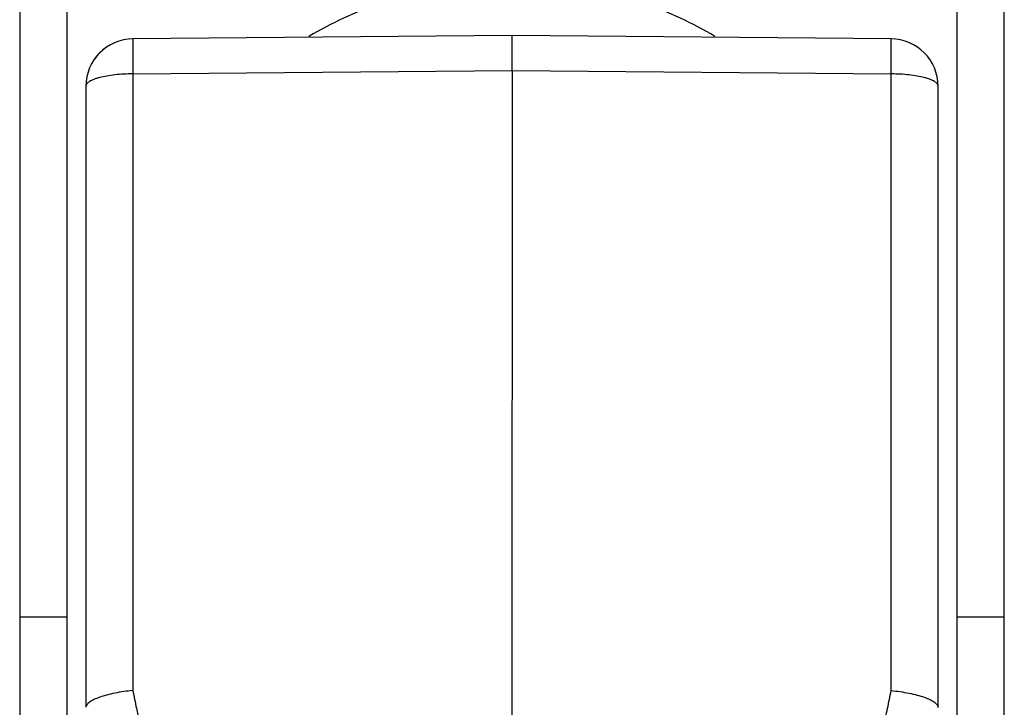
# Model space of a CAD drawing. Units: millimetres. Extents: x 1234 to 1680, y 503 to 818.
# Drawn here: x 1436 to 1488, y 718 to 754 of the extents above; entities that cross this region are included whole.
import ezdxf

# ---------------------------------------------------------------- set-up
doc = ezdxf.new("R2010")
doc.units = ezdxf.units.MM
doc.header["$LTSCALE"] = 65.395
doc.layers.get('0').update_dxf_attribs({"linetype": 'CONTINUOUS', "lineweight": 30})
doc.layers.add('NONE', color=7, linetype='CONTINUOUS')

msp = doc.modelspace()

# ---------------------------------------------------------------- linework, layer by layer
at = {"color": 7, "linetype": 'Continuous'}
for p, q in [((1461.947, 753.218), (1441.925, 753.044)), ((1481.969, 753.043), (1461.947, 753.218)), ((1461.947, 751.366), (1461.947, 753.218)), ((1441.925, 751.191), (1461.947, 751.366)), ((1441.925, 751.191), (1441.925, 718.614)), ((1461.947, 751.366), (1461.946, 713.564)), ((1461.947, 751.366), (1481.969, 751.19)), ((1481.968, 718.613), (1481.969, 751.19)), ((1439.447, 750.544), (1439.446, 717.736)), ((1484.446, 717.718), (1484.447, 750.543))]:
    msp.add_line(p, q, dxfattribs=at)
for centre, radius, start, end in [((1461.849, 735.227), 20.859, 109.2607, 120.6266), ((1462.068, 735.293), 20.787, 59.3459, 70.7432), ((1441.944, 750.544), 2.5, 90.4985, 179.9985), ((1441.947, 750.544), 2.5, 90.4985, 179.9985), ((1481.947, 750.543), 2.5, 359.9985, 89.4985)]:
    msp.add_arc(centre, radius, start, end, dxfattribs=at)
for points, knots in [([(1441.925, 753.044), (1441.924, 753.044), (1441.924, 753.04), (1441.923, 753.035), (1441.923, 753.024), (1441.922, 753.01), (1441.922, 752.991), (1441.921, 752.958), (1441.921, 752.906), (1441.92, 752.833), (1441.92, 752.744), (1441.919, 752.641), (1441.919, 752.523), (1441.919, 752.392), (1441.92, 752.194), (1441.921, 751.921), (1441.923, 751.567), (1441.924, 751.32), (1441.925, 751.191)], [0, 0, 0, 0, 0.001191, 0.004602, 0.010251, 0.018131, 0.02823, 0.040538, 0.071715, 0.111434, 0.159416, 0.215374, 0.278923, 0.349606, 0.426962, 0.599642, 0.792529, 1, 1, 1, 1]), ([(1481.969, 751.19), (1481.969, 751.318), (1481.971, 751.566), (1481.973, 751.92), (1481.974, 752.193), (1481.974, 752.391), (1481.974, 752.522), (1481.974, 752.64), (1481.974, 752.743), (1481.974, 752.832), (1481.973, 752.905), (1481.972, 752.957), (1481.972, 752.99), (1481.971, 753.008), (1481.97, 753.023), (1481.97, 753.034), (1481.969, 753.039), (1481.969, 753.043), (1481.969, 753.043)], [0, 0, 0, 0, 0.20747, 0.400356, 0.573036, 0.650391, 0.721074, 0.784623, 0.840581, 0.888563, 0.928282, 0.959459, 0.971767, 0.981866, 0.989746, 0.995396, 0.998807, 1, 1, 1, 1]), ([(1441.925, 751.191), (1441.763, 751.191), (1441.446, 751.182), (1440.986, 751.146), (1440.562, 751.088), (1440.24, 751.021), (1440.013, 750.956), (1439.868, 750.906), (1439.743, 750.852), (1439.639, 750.796), (1439.556, 750.737), (1439.494, 750.675), (1439.456, 750.611), (1439.447, 750.566), (1439.447, 750.544)], [0, 0, 0, 0, 0.181654, 0.356732, 0.518859, 0.662715, 0.726331, 0.783803, 0.834813, 0.87921, 0.91712, 0.949006, 0.97597, 1, 1, 1, 1]), ([(1484.447, 750.543), (1484.447, 750.565), (1484.437, 750.61), (1484.399, 750.674), (1484.338, 750.736), (1484.255, 750.795), (1484.15, 750.851), (1484.025, 750.905), (1483.88, 750.955), (1483.654, 751.02), (1483.332, 751.087), (1482.908, 751.145), (1482.447, 751.181), (1482.13, 751.19), (1481.969, 751.19)], [0, 0, 0, 0, 0.02403, 0.050993, 0.082877, 0.120785, 0.16518, 0.216188, 0.273658, 0.337273, 0.481127, 0.643255, 0.818338, 1, 1, 1, 1]), ([(1441.925, 718.614), (1441.763, 718.598), (1441.446, 718.561), (1440.986, 718.482), (1440.562, 718.384), (1440.19, 718.272), (1439.883, 718.149), (1439.676, 718.036), (1439.555, 717.939), (1439.48, 717.857), (1439.446, 717.782), (1439.446, 717.736)], [0, 0, 0, 0, 0.178724, 0.351876, 0.513208, 0.65739, 0.779739, 0.877052, 0.91605, 0.948917, 1, 1, 1, 1]), ([(1441.925, 718.614), (1441.983, 718.3), (1442.14, 717.519), (1442.43, 716.276), (1442.691, 715.355), (1442.831, 714.897)], [0, 0, 0, 0, 0.249872, 0.624819, 1, 1, 1, 1]), ([(1481.062, 714.896), (1481.155, 715.201), (1481.334, 715.814), (1481.572, 716.741), (1481.784, 717.674), (1481.91, 718.299), (1481.968, 718.613)], [0, 0, 0, 0, 0.250156, 0.500188, 0.750137, 1, 1, 1, 1]), ([(1481.968, 718.613), (1482.13, 718.597), (1482.447, 718.56), (1482.907, 718.481), (1483.33, 718.383), (1483.703, 718.271), (1484.01, 718.148), (1484.217, 718.035), (1484.337, 717.938), (1484.412, 717.856), (1484.446, 717.781), (1484.446, 717.734)], [0, 0, 0, 0, 0.178732, 0.351889, 0.513219, 0.657396, 0.77974, 0.877049, 0.916046, 0.948913, 1, 1, 1, 1])]:
    msp.add_open_spline(points, degree=3, knots=knots, dxfattribs=at)
at = {"layer": 'NONE', "color": 7, "linetype": 'Continuous'}
for p, q in [((1438.446, 722.507), (1438.448, 766.396)), ((1485.448, 766.394), (1485.446, 722.506)), ((1435.947, 758.678), (1435.946, 722.507)), ((1487.946, 722.506), (1487.947, 758.677)), ((1435.946, 722.507), (1435.946, 689.648)), ((1435.946, 722.507), (1438.446, 722.507)), ((1438.446, 689.648), (1438.446, 722.507)), ((1485.446, 722.506), (1487.946, 722.506)), ((1485.446, 722.506), (1485.446, 689.647)), ((1487.946, 689.647), (1487.946, 722.506))]:
    msp.add_line(p, q, dxfattribs=at)

doc.saveas('drawing.dxf')
